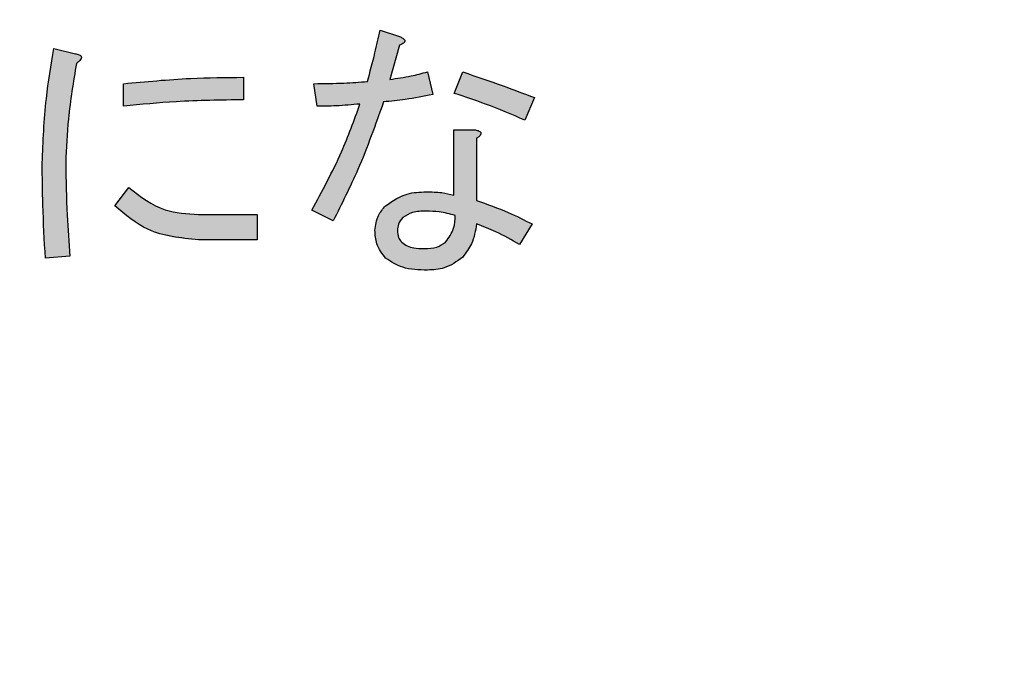
# Model space of a CAD drawing. Units: millimetres. Extents: x 6 to 589, y 9 to 411.
# Drawn here: x 114 to 118, y 128 to 130 of the extents above; entities that cross this region are included whole.
import ezdxf

# ---------------------------------------------------------------- set-up
doc = ezdxf.new("R2010")
doc.units = ezdxf.units.MM
doc.header["$PDSIZE"] = -1
doc.layers.add('SLD-0', color=179, linetype='Continuous')
doc.styles.add('SLDTEXTSTYLE0', font='TXT', dxfattribs={"width": 0.7, "bigfont": 'bigfont'})
doc.dimstyles.new('SLDDIMSTYLE1', dxfattribs={"dimtxt": 3.5, "dimasz": 4, "dimexe": 0, "dimexo": 0.0625, "dimgap": 0.875, "dimtad": 3, "dimdec": 1, "dimlfac": 3, "dimrnd": 1e-09, "dimzin": 12, "dimdsep": 46, "dimtxsty": 'SLDTEXTSTYLE0', "dimblk1": 'OPEN30', "dimblk2": 'OPEN30', "dimsah": 1, "dimcen": 0.09, "dimadec": 0, "dimazin": 3, "dimtfac": 1, "dimtdec": 1, "dimtofl": 0, "dimtmove": 0, "dimatfit": 3, "dimldrblk": 'OPEN30', "dimfxl": 1, "dimfrac": 2, "dimtolj": 1, "dimtzin": 12, "dimarcsym": 0})
doc.dimstyles.new('SLDDIMSTYLE3', dxfattribs={"dimtxt": 3.5, "dimasz": 4, "dimexe": 0, "dimexo": 0.0625, "dimgap": 0.875, "dimtad": 3, "dimdec": 0, "dimlfac": 3, "dimrnd": 1e-09, "dimzin": 12, "dimdsep": 46, "dimtxsty": 'SLDTEXTSTYLE0', "dimblk1": 'OPEN30', "dimblk2": 'OPEN30', "dimsah": 1, "dimcen": 0.09, "dimadec": 0, "dimazin": 3, "dimtfac": 1, "dimtdec": 0, "dimtofl": 0, "dimtmove": 0, "dimatfit": 3, "dimldrblk": 'OPEN30', "dimfxl": 1, "dimfrac": 2, "dimtolj": 1, "dimtzin": 12, "dimarcsym": 0})

# ---------------------------------------------------------------- blocks, each defined once
blk = doc.blocks.new('_OPEN30')
at = {"color": 0, "linetype": 'ByBlock', "lineweight": -2}
for p, q in [((-1, 0.267949), (0, 0)), ((0, 0), (-1, -0.267949)), ((0, 0), (-1, 0))]:
    blk.add_line(p, q, dxfattribs=at)
blk = doc.blocks.new('_D_1')
at = {"layer": 'Defpoints', "color": 0}
for p in [(138.4743, 157.568), (52.9866, 145.0684), (138.4743, 67.7346)]:
    blk.add_point(p, dxfattribs=at)
at = {"layer": 'SLD-0', "color": 0, "lineweight": -2}
for p, q in [((138.4743, 157.5055), (138.4743, 67.7346)), ((52.9866, 145.0059), (52.9866, 67.7346)), ((56.9866, 67.7346), (134.4743, 67.7346))]:
    blk.add_line(p, q, dxfattribs=at)
at = {"layer": 'SLD-0', "color": 0, "lineweight": -2, "xscale": 4, "yscale": 4, "zscale": 4, "rotation": 180}
blk.add_blockref('_OPEN30', (52.9866, 67.7346), dxfattribs=at)
at = {"layer": 'SLD-0', "color": 0, "lineweight": -2, "xscale": 4, "yscale": 4, "zscale": 4}
blk.add_blockref('_OPEN30', (138.4743, 67.7346), dxfattribs=at)
at = {"layer": 'SLD-0', "color": 0, "insert": (95.7305, 72.1096), "char_height": 3.5, "attachment_point": 2, "style": 'SLDTEXTSTYLE0'}
blk.add_mtext('\\A1;256.5', dxfattribs=at)
blk = doc.blocks.new('_D_4')
at = {"layer": 'Defpoints', "color": 0}
for p in [(115.6533, 217.768), (132.32, 83.7346), (156.5117, 83.7346)]:
    blk.add_point(p, dxfattribs=at)
at = {"layer": 'SLD-0', "color": 0, "lineweight": -2}
for p, q in [((115.7158, 217.768), (156.5117, 217.768)), ((156.5117, 213.768), (156.5117, 87.7346)), ((132.3825, 83.7346), (156.5117, 83.7346))]:
    blk.add_line(p, q, dxfattribs=at)
at = {"layer": 'SLD-0', "color": 0, "lineweight": -2, "xscale": 4, "yscale": 4, "zscale": 4}
for p, rotation in [((156.5117, 217.768), 90), ((156.5117, 83.7346), 270)]:
    blk.add_blockref('_OPEN30', p, dxfattribs=dict(at, rotation=rotation))
at = {"layer": 'SLD-0', "color": 0, "insert": (152.1367, 150.7513), "char_height": 3.5, "attachment_point": 2, "rotation": 90, "style": 'SLDTEXTSTYLE0'}
blk.add_mtext('\\A1;402', dxfattribs=at)

msp = doc.modelspace()

# ---------------------------------------------------------------- hatches: boundary and pattern name
at = {"linetype": 'Continuous'}
h = msp.add_hatch(color=7, dxfattribs=at)
edge = h.paths.add_edge_path(flags=0)
edge.add_spline(control_points=[(115.403827, 130.083373), (115.399183, 130.069314), (115.389702, 130.040614), (115.373407, 129.997304), (115.355324, 129.952663), (115.335012, 129.906823), (115.312875, 129.859612), (115.288755, 129.81109), (115.262518, 129.761331), (115.243976, 129.727935), (115.234532, 129.710924)], knot_values=[0, 0, 0, 0, 0.10838185, 0.22124135, 0.33868048, 0.46092652, 0.58823863, 0.72037688, 0.8575631, 1, 1, 1, 1], weights=[1, 1, 1, 1, 1, 1, 1, 1, 1, 1, 1], degree=3, periodic=0)
edge.add_line((115.234532, 129.710924), (115.309774, 129.673302))
edge.add_spline(control_points=[(115.309774, 129.673302), (115.319283, 129.691887), (115.338045, 129.72856), (115.364419, 129.783496), (115.389282, 129.83724), (115.412328, 129.889948), (115.433462, 129.941648), (115.453043, 129.992241), (115.470803, 130.041799), (115.481386, 130.074705), (115.486593, 130.090897)], knot_values=[0, 0, 0, 0, 0.13793123, 0.27216894, 0.40261507, 0.52918771, 0.65222731, 0.77162465, 0.8876196, 1, 1, 1, 1], weights=[1, 1, 1, 1, 1, 1, 1, 1, 1, 1, 1], degree=3, periodic=0)
edge.add_spline(control_points=[(115.486593, 130.090897), (115.492448, 130.091283), (115.504543, 130.09208), (115.523215, 130.093949), (115.543108, 130.096289), (115.564127, 130.099433), (115.586401, 130.10286), (115.609768, 130.107048), (115.634305, 130.112009), (115.651059, 130.115461), (115.659651, 130.117232)], knot_values=[0, 0, 0, 0, 0.10045667, 0.20752035, 0.32125209, 0.4433895, 0.57138755, 0.70710281, 0.84980737, 1, 1, 1, 1], weights=[1, 1, 1, 1, 1, 1, 1, 1, 1, 1, 1], degree=3, periodic=0)
edge.add_line((115.659651, 130.117232), (115.64084, 130.196236))
edge.add_spline(control_points=[(115.64084, 130.196236), (115.629665, 130.193284), (115.607539, 130.187438), (115.574377, 130.180031), (115.541645, 130.174136), (115.519908, 130.171302), (115.509166, 130.169901)], knot_values=[0, 0, 0, 0, 0.25797801, 0.51075443, 0.75823733, 1, 1, 1, 1], weights=[1, 1, 1, 1, 1, 1, 1], degree=3, periodic=0)
edge.add_line((115.509166, 130.169901), (115.543025, 130.290289))
edge.add_spline(control_points=[(115.543025, 130.290289), (115.54581, 130.29146), (115.550739, 130.293533), (115.556717, 130.297313), (115.560818, 130.300956), (115.562272, 130.305337), (115.560818, 130.309718), (115.556717, 130.313362), (115.550739, 130.317142), (115.54581, 130.319214), (115.543025, 130.320386)], knot_values=[0, 0, 0, 0, 0.17977728, 0.31811954, 0.42197562, 0.5, 0.57802438, 0.68188046, 0.82022272, 1, 1, 1, 1], weights=[1, 1, 1, 1, 1, 1, 1, 1, 1, 1, 1], degree=3, periodic=0)
edge.add_line((115.543025, 130.320386), (115.475307, 130.342958))
edge.add_spline(control_points=[(115.475307, 130.342958), (115.473182, 130.333806), (115.469027, 130.315907), (115.462764, 130.289814), (115.456746, 130.265111), (115.451084, 130.241817), (115.44547, 130.219963), (115.440201, 130.19952), (115.43519, 130.180463), (115.431801, 130.168272), (115.430162, 130.162377)], knot_values=[0, 0, 0, 0, 0.15142347, 0.29611882, 0.43245902, 0.56117264, 0.68244316, 0.79609136, 0.90139507, 1, 1, 1, 1], weights=[1, 1, 1, 1, 1, 1, 1, 1, 1, 1, 1], degree=3, periodic=0)
edge.add_spline(control_points=[(115.430162, 130.162377), (115.398823, 130.160217), (115.336193, 130.155901), (115.273419, 130.155202), (115.242056, 130.154853)], knot_values=[0, 0, 0, 0, 0.50038443, 1, 1, 1, 1], weights=[1, 1, 1, 1, 1], degree=3, periodic=0)
edge.add_line((115.242056, 130.154853), (115.253342, 130.075848))
edge.add_spline(control_points=[(115.253342, 130.075848), (115.26779, 130.075883), (115.295393, 130.07595), (115.334917, 130.077685), (115.370688, 130.079577), (115.3932, 130.082155), (115.403827, 130.083373)], knot_values=[0, 0, 0, 0, 0.28744938, 0.54920442, 0.7871918, 1, 1, 1, 1], weights=[1, 1, 1, 1, 1, 1, 1], degree=3, periodic=0)
h = msp.add_hatch(color=7, dxfattribs=at)
edge = h.paths.add_edge_path(flags=0)
edge.add_line((114.297766, 129.541628), (114.384294, 129.549153))
edge.add_spline(control_points=[(114.384294, 129.549153), (114.383107, 129.564013), (114.38076, 129.593401), (114.37773, 129.636971), (114.375017, 129.679465), (114.372983, 129.720902), (114.371242, 129.761261), (114.370179, 129.800606), (114.36944, 129.838879), (114.36931, 129.864055), (114.369246, 129.876456)], knot_values=[0, 0, 0, 0, 0.13646136, 0.26986044, 0.39978142, 0.5262108, 0.64960873, 0.76954821, 0.88648276, 1, 1, 1, 1], weights=[1, 1, 1, 1, 1, 1, 1, 1, 1, 1, 1], degree=3, periodic=0)
edge.add_spline(control_points=[(114.369246, 129.876456), (114.369349, 129.887885), (114.369565, 129.911636), (114.371561, 129.948614), (114.37441, 129.988299), (114.378764, 130.030687), (114.383767, 130.075827), (114.390473, 130.123596), (114.398101, 130.174092), (114.403891, 130.208599), (114.406867, 130.226333)], knot_values=[0, 0, 0, 0, 0.09731429, 0.20225692, 0.31528979, 0.43611628, 0.5651023, 0.7020383, 0.84686489, 1, 1, 1, 1], weights=[1, 1, 1, 1, 1, 1, 1, 1, 1, 1, 1], degree=3, periodic=0)
edge.add_spline(control_points=[(114.406867, 130.226333), (114.409666, 130.22835), (114.414653, 130.231944), (114.420538, 130.237643), (114.424134, 130.242816), (114.425175, 130.247922), (114.423168, 130.25254), (114.418409, 130.25587), (114.411525, 130.258329), (114.406143, 130.25952), (114.403105, 130.260192)], knot_values=[0, 0, 0, 0, 0.18714033, 0.33337426, 0.44324889, 0.5249329, 0.6040859, 0.70097892, 0.831175, 1, 1, 1, 1], weights=[1, 1, 1, 1, 1, 1, 1, 1, 1, 1, 1], degree=3, periodic=0)
edge.add_line((114.403105, 130.260192), (114.327863, 130.279003))
edge.add_spline(control_points=[(114.327863, 130.279003), (114.324534, 130.259926), (114.317999, 130.222478), (114.309702, 130.167134), (114.30258, 130.113808), (114.296649, 130.062488), (114.292208, 130.013143), (114.288994, 129.965804), (114.286936, 129.920459), (114.286629, 129.890903), (114.286479, 129.876456)], knot_values=[0, 0, 0, 0, 0.14338139, 0.28146315, 0.41434235, 0.54172191, 0.66396156, 0.78115735, 0.89303094, 1, 1, 1, 1], weights=[1, 1, 1, 1, 1, 1, 1, 1, 1, 1, 1], degree=3, periodic=0)
edge.add_spline(control_points=[(114.286479, 129.876456), (114.286496, 129.864566), (114.286529, 129.84018), (114.287167, 129.802745), (114.287955, 129.763542), (114.289226, 129.722575), (114.290931, 129.679847), (114.292894, 129.635352), (114.295075, 129.589087), (114.296857, 129.557651), (114.297766, 129.541628)], knot_values=[0, 0, 0, 0, 0.10645975, 0.21833717, 0.33521912, 0.45753782, 0.58530287, 0.71808838, 0.85631254, 1, 1, 1, 1], weights=[1, 1, 1, 1, 1, 1, 1, 1, 1, 1, 1], degree=3, periodic=0)
h = msp.add_hatch(color=7, dxfattribs=at)
edge = h.paths.add_edge_path(flags=0)
edge.add_line((115.76499, 130.196236), (115.734893, 130.120994))
edge.add_spline(control_points=[(115.734893, 130.120994), (115.7428, 130.118616), (115.75933, 130.113644), (115.785062, 130.105073), (115.812866, 130.095088), (115.842951, 130.084197), (115.875028, 130.071735), (115.909133, 130.057834), (115.945541, 130.04304), (115.97039, 130.032415), (115.983192, 130.026941)], knot_values=[0, 0, 0, 0, 0.09324359, 0.19491738, 0.30623194, 0.42686421, 0.55621668, 0.69481455, 0.84276716, 1, 1, 1, 1], weights=[1, 1, 1, 1, 1, 1, 1, 1, 1, 1, 1], degree=3, periodic=0)
edge.add_line((115.983192, 130.026941), (116.017051, 130.105945))
edge.add_spline(control_points=[(116.017051, 130.105945), (116.005031, 130.110568), (115.981488, 130.119621), (115.946693, 130.132532), (115.913285, 130.144976), (115.881159, 130.156677), (115.850308, 130.167565), (115.820735, 130.177687), (115.792513, 130.187401), (115.77401, 130.193341), (115.76499, 130.196236)], knot_values=[0, 0, 0, 0, 0.14427915, 0.28258715, 0.41578018, 0.54368026, 0.66562871, 0.78229855, 0.89386369, 1, 1, 1, 1], weights=[1, 1, 1, 1, 1, 1, 1, 1, 1, 1, 1], degree=3, periodic=0)
h = msp.add_hatch(color=7, dxfattribs=at)
edge = h.paths.add_edge_path(flags=0)
edge.add_line((114.993757, 130.098421), (114.993757, 130.177425))
edge.add_spline(control_points=[(114.993757, 130.177425), (114.980613, 130.177619), (114.953025, 130.178024), (114.909773, 130.177546), (114.862717, 130.176116), (114.811946, 130.173736), (114.757376, 130.170308), (114.699077, 130.166168), (114.636977, 130.160989), (114.594365, 130.15694), (114.5724, 130.154853)], knot_values=[0, 0, 0, 0, 0.0934058, 0.19605218, 0.30732371, 0.42791791, 0.55720536, 0.695845, 0.84321839, 1, 1, 1, 1], weights=[1, 1, 1, 1, 1, 1, 1, 1, 1, 1, 1], degree=3, periodic=0)
edge.add_line((114.5724, 130.154853), (114.5724, 130.075848))
edge.add_spline(control_points=[(114.5724, 130.075848), (114.593528, 130.077941), (114.634743, 130.082022), (114.695081, 130.087178), (114.752357, 130.091334), (114.806557, 130.094745), (114.857701, 130.09713), (114.905779, 130.098549), (114.950795, 130.099017), (114.979777, 130.098615), (114.993757, 130.098421)], knot_values=[0, 0, 0, 0, 0.1508605, 0.29428079, 0.4302807, 0.55890336, 0.68015132, 0.79405673, 0.90065844, 1, 1, 1, 1], weights=[1, 1, 1, 1, 1, 1, 1, 1, 1, 1, 1], degree=3, periodic=0)
h = msp.add_hatch(color=7, dxfattribs=at)
edge = h.paths.add_edge_path(flags=0)
edge.add_line((115.806373, 129.993082), (115.733778, 129.993082))
edge.add_line((115.733778, 129.993082), (115.733778, 129.763593))
edge.add_spline(control_points=[(115.733778, 129.763593), (115.727301, 129.765333), (115.71346, 129.769051), (115.690733, 129.7725), (115.664937, 129.77453), (115.646697, 129.774759), (115.637078, 129.774879)], knot_values=[0, 0, 0, 0, 0.20584671, 0.43988609, 0.70464222, 1, 1, 1, 1], weights=[1, 1, 1, 1, 1, 1, 1], degree=3, periodic=0)
edge.add_spline(control_points=[(115.637078, 129.774879), (115.629453, 129.774785), (115.614673, 129.774603), (115.59322, 129.772062), (115.573115, 129.768506), (115.554496, 129.762963), (115.537221, 129.756187), (115.521337, 129.747791), (115.506879, 129.737756), (115.498352, 129.729882), (115.494118, 129.725972)], knot_values=[0, 0, 0, 0, 0.14740106, 0.28569746, 0.41731703, 0.54183117, 0.66077611, 0.77571476, 0.88861305, 1, 1, 1, 1], weights=[1, 1, 1, 1, 1, 1, 1, 1, 1, 1, 1], degree=3, periodic=0)
edge.add_spline(control_points=[(115.494118, 129.725972), (115.491136, 129.722816), (115.485287, 129.716626), (115.477596, 129.706645), (115.470968, 129.696408), (115.465845, 129.68562), (115.461544, 129.674628), (115.458711, 129.663147), (115.45677, 129.6514), (115.456588, 129.643446), (115.456497, 129.639443)], knot_values=[0, 0, 0, 0, 0.13430642, 0.26340419, 0.38941609, 0.51092014, 0.63239018, 0.75406417, 0.87624654, 1, 1, 1, 1], weights=[1, 1, 1, 1, 1, 1, 1, 1, 1, 1, 1], degree=3, periodic=0)
edge.add_spline(control_points=[(115.456497, 129.639443), (115.456587, 129.63456), (115.456765, 129.624944), (115.458658, 129.610919), (115.461496, 129.597536), (115.465831, 129.584973), (115.470815, 129.572867), (115.477533, 129.561724), (115.485158, 129.551159), (115.491119, 129.544819), (115.494118, 129.541628)], knot_values=[0, 0, 0, 0, 0.13599309, 0.26778903, 0.39370938, 0.51649115, 0.63765934, 0.7577444, 0.87811508, 1, 1, 1, 1], weights=[1, 1, 1, 1, 1, 1, 1, 1, 1, 1, 1], degree=3, periodic=0)
edge.add_spline(control_points=[(115.494118, 129.541628), (115.497778, 129.538246), (115.50531, 129.531288), (115.518985, 129.523074), (115.53444, 129.515918), (115.551925, 129.510115), (115.571399, 129.50574), (115.592778, 129.502591), (115.616141, 129.500632), (115.632383, 129.500378), (115.64084, 129.500245)], knot_values=[0, 0, 0, 0, 0.09555264, 0.19659597, 0.30481531, 0.42251321, 0.54982255, 0.68791672, 0.83749503, 1, 1, 1, 1], weights=[1, 1, 1, 1, 1, 1, 1, 1, 1, 1, 1], degree=3, periodic=0)
edge.add_spline(control_points=[(115.64084, 129.500245), (115.647255, 129.500375), (115.659748, 129.500629), (115.677997, 129.502705), (115.695125, 129.506379), (115.711333, 129.511177), (115.726363, 129.517659), (115.740462, 129.5253), (115.753398, 129.534564), (115.761117, 129.541773), (115.76499, 129.545391)], knot_values=[0, 0, 0, 0, 0.14182889, 0.27623408, 0.40535541, 0.5288178, 0.64938394, 0.76660067, 0.88289131, 1, 1, 1, 1], weights=[1, 1, 1, 1, 1, 1, 1, 1, 1, 1, 1], degree=3, periodic=0)
edge.add_spline(control_points=[(115.76499, 129.545391), (115.768102, 129.548658), (115.774437, 129.555308), (115.782349, 129.566936), (115.789874, 129.579512), (115.796384, 129.593539), (115.802034, 129.608842), (115.806933, 129.625409), (115.810969, 129.643239), (115.812903, 129.65564), (115.813897, 129.662016)], knot_values=[0, 0, 0, 0, 0.10509043, 0.21390673, 0.32706437, 0.44677466, 0.57395846, 0.70730551, 0.84949616, 1, 1, 1, 1], weights=[1, 1, 1, 1, 1, 1, 1, 1, 1, 1, 1], degree=3, periodic=0)
edge.add_spline(control_points=[(115.813897, 129.662016), (115.825566, 129.657841), (115.849809, 129.649167), (115.886475, 129.632715), (115.925114, 129.613268), (115.950987, 129.59829), (115.964382, 129.590536)], knot_values=[0, 0, 0, 0, 0.22270584, 0.46270125, 0.72183604, 1, 1, 1, 1], weights=[1, 1, 1, 1, 1, 1, 1], degree=3, periodic=0)
edge.add_line((115.964382, 129.590536), (116.009527, 129.662016))
edge.add_spline(control_points=[(116.009527, 129.662016), (115.992825, 129.670464), (115.960037, 129.687047), (115.91063, 129.709198), (115.862165, 129.728578), (115.829788, 129.739448), (115.813897, 129.744783)], knot_values=[0, 0, 0, 0, 0.2640141, 0.51828291, 0.76357208, 1, 1, 1, 1], weights=[1, 1, 1, 1, 1, 1, 1], degree=3, periodic=0)
edge.add_line((115.813897, 129.744783), (115.813897, 129.962985))
edge.add_spline(control_points=[(115.813897, 129.962985), (115.816348, 129.964745), (115.820692, 129.967863), (115.825977, 129.97262), (115.828863, 129.977265), (115.829437, 129.981919), (115.826741, 129.985881), (115.821906, 129.988809), (115.814953, 129.991411), (115.809463, 129.99248), (115.806373, 129.993082)], knot_values=[0, 0, 0, 0, 0.17604722, 0.31203574, 0.41147566, 0.49020637, 0.56916967, 0.67434563, 0.81668586, 1, 1, 1, 1], weights=[1, 1, 1, 1, 1, 1, 1, 1, 1, 1, 1], degree=3, periodic=0)
edge = h.paths.add_edge_path(flags=0)
edge.add_spline(control_points=[(115.637078, 129.707161), (115.646235, 129.70697), (115.664175, 129.706595), (115.690362, 129.703787), (115.71519, 129.699166), (115.730934, 129.694434), (115.738655, 129.692113)], knot_values=[0, 0, 0, 0, 0.26641703, 0.52193612, 0.76552822, 1, 1, 1, 1], weights=[1, 1, 1, 1, 1, 1, 1], degree=3, periodic=0)
edge.add_spline(control_points=[(115.738655, 129.692113), (115.738541, 129.687232), (115.738318, 129.677725), (115.736802, 129.663872), (115.734155, 129.650807), (115.730415, 129.638583), (115.725639, 129.627127), (115.719803, 129.616568), (115.712917, 129.606763), (115.707514, 129.600973), (115.704796, 129.59806)], knot_values=[0, 0, 0, 0, 0.14263735, 0.27785354, 0.40670562, 0.53165891, 0.65090751, 0.76878062, 0.8836611, 1, 1, 1, 1], weights=[1, 1, 1, 1, 1, 1, 1, 1, 1, 1, 1], degree=3, periodic=0)
edge.add_spline(control_points=[(115.704796, 129.59806), (115.702797, 129.596239), (115.69874, 129.592541), (115.691605, 129.587901), (115.683548, 129.584027), (115.674482, 129.581013), (115.664617, 129.578508), (115.653766, 129.576661), (115.641969, 129.575792), (115.633781, 129.575591), (115.629554, 129.575487)], knot_values=[0, 0, 0, 0, 0.10061924, 0.20430267, 0.31576858, 0.43289514, 0.55966252, 0.69481262, 0.84242042, 1, 1, 1, 1], weights=[1, 1, 1, 1, 1, 1, 1, 1, 1, 1, 1], degree=3, periodic=0)
edge.add_spline(control_points=[(115.629554, 129.575487), (115.625047, 129.575589), (115.616349, 129.575784), (115.60377, 129.576684), (115.592256, 129.578458), (115.581848, 129.581027), (115.572394, 129.583993), (115.56404, 129.587917), (115.556642, 129.592456), (115.552541, 129.596228), (115.550549, 129.59806)], knot_values=[0, 0, 0, 0, 0.16068766, 0.3101581, 0.44926351, 0.57536411, 0.69212904, 0.80176132, 0.90373653, 1, 1, 1, 1], weights=[1, 1, 1, 1, 1, 1, 1, 1, 1, 1, 1], degree=3, periodic=0)
edge.add_spline(control_points=[(115.550549, 129.59806), (115.548237, 129.60071), (115.543566, 129.606062), (115.538814, 129.616019), (115.536041, 129.627308), (115.535685, 129.635293), (115.535501, 129.639443)], knot_values=[0, 0, 0, 0, 0.23274965, 0.47009661, 0.72453777, 1, 1, 1, 1], weights=[1, 1, 1, 1, 1, 1, 1], degree=3, periodic=0)
edge.add_spline(control_points=[(115.535501, 129.639443), (115.535682, 129.6437), (115.536039, 129.652098), (115.539878, 129.664063), (115.545796, 129.675174), (115.551425, 129.681398), (115.554311, 129.684589)], knot_values=[0, 0, 0, 0, 0.25356748, 0.50029716, 0.74375751, 1, 1, 1, 1], weights=[1, 1, 1, 1, 1, 1, 1], degree=3, periodic=0)
edge.add_spline(control_points=[(115.554311, 129.684589), (115.55635, 129.68642), (115.560551, 129.690193), (115.568085, 129.694737), (115.576717, 129.698695), (115.586549, 129.701831), (115.597581, 129.704123), (115.609666, 129.705992), (115.622993, 129.706864), (115.632247, 129.707059), (115.637078, 129.707161)], knot_values=[0, 0, 0, 0, 0.09346228, 0.19253524, 0.29904309, 0.41747311, 0.54415256, 0.68374072, 0.83489958, 1, 1, 1, 1], weights=[1, 1, 1, 1, 1, 1, 1, 1, 1, 1, 1], degree=3, periodic=0)
h = msp.add_hatch(color=7, dxfattribs=at)
edge = h.paths.add_edge_path(flags=0)
edge.add_line((114.835748, 129.606838), (115.042664, 129.606838))
edge.add_line((115.042664, 129.606838), (115.042664, 129.695875))
edge.add_line((115.042664, 129.695875), (114.835748, 129.695875))
edge.add_spline(control_points=[(114.835748, 129.695875), (114.824034, 129.695883), (114.801003, 129.695899), (114.76702, 129.699779), (114.734327, 129.706689), (114.702931, 129.716904), (114.672881, 129.730419), (114.644159, 129.747075), (114.616564, 129.76676), (114.599745, 129.782129), (114.591211, 129.789928)], knot_values=[0, 0, 0, 0, 0.13038956, 0.25635706, 0.38014186, 0.50201917, 0.62335401, 0.74642438, 0.8713294, 1, 1, 1, 1], weights=[1, 1, 1, 1, 1, 1, 1, 1, 1, 1, 1], degree=3, periodic=0)
edge.add_line((114.591211, 129.789928), (114.542303, 129.725972))
edge.add_spline(control_points=[(114.542303, 129.725972), (114.547161, 129.721071), (114.556795, 129.711353), (114.572327, 129.698083), (114.587922, 129.685257), (114.604334, 129.673833), (114.620929, 129.66291), (114.638177, 129.65328), (114.655837, 129.644428), (114.673913, 129.636482), (114.692538, 129.629519), (114.711588, 129.623374), (114.731167, 129.618202), (114.751172, 129.61405), (114.771685, 129.610846), (114.792601, 129.608485), (114.814037, 129.607041), (114.828454, 129.606907), (114.835748, 129.606838)], knot_values=[0, 0, 0, 0, 0.0635161, 0.12596326, 0.18801956, 0.24937618, 0.31000091, 0.37090563, 0.43115956, 0.49187324, 0.55264716, 0.61419282, 0.67612961, 0.73904376, 0.80226105, 0.86725483, 0.93283566, 1, 1, 1, 1], weights=[1, 1, 1, 1, 1, 1, 1, 1, 1, 1, 1, 1, 1, 1, 1, 1, 1, 1, 1], degree=3, periodic=0)

# ---------------------------------------------------------------- linework, layer by layer
at = {"color": 7, "linetype": 'Continuous', "lineweight": 25}
for p, q in [((115.475307, 130.342958), (115.543025, 130.320385)), ((114.327862, 130.279002), (114.403104, 130.260192)), ((115.543025, 130.290289), (115.509167, 130.1699)), ((115.640839, 130.196236), (115.659651, 130.117232)), ((115.734893, 130.120995), (115.76499, 130.196236)), ((114.993757, 130.177425), (114.993757, 130.098422)), ((114.5724, 130.075849), (114.5724, 130.154853)), ((115.253342, 130.075849), (115.242056, 130.154853)), ((116.017052, 130.105945), (115.983192, 130.026941)), ((115.733778, 129.763593), (115.733778, 129.993081)), ((115.733778, 129.993081), (115.806373, 129.993081)), ((115.813897, 129.962985), (115.813897, 129.744783)), ((114.542304, 129.725972), (114.59121, 129.789928)), ((115.309774, 129.673302), (115.234532, 129.710922)), ((114.835748, 129.695875), (115.042665, 129.695875)), ((115.042665, 129.695875), (115.042665, 129.606838)), ((116.009527, 129.662017), (115.964382, 129.590536)), ((115.042665, 129.606838), (114.835748, 129.606838)), ((114.384294, 129.549153), (114.297766, 129.541628))]:
    msp.add_line(p, q, dxfattribs=at)
for points, knots in [([(115.430162, 130.162378), (115.439058, 130.195968), (115.454945, 130.255953), (115.469086, 130.316372), (115.475307, 130.342958)], [0, 0, 0, 0, 0.55998698, 1, 1, 1, 1]), ([(115.543025, 130.320385), (115.546851, 130.318706), (115.55283, 130.316083), (115.559048, 130.311677), (115.561406, 130.308128), (115.56211, 130.305087), (115.56114, 130.30179), (115.558345, 130.298576), (115.552433, 130.294366), (115.546876, 130.291958), (115.543025, 130.290289)], [0, 0, 0, 0, 0.24943298, 0.3896743, 0.44485301, 0.50006674, 0.57016624, 0.64011466, 0.75056702, 1, 1, 1, 1]), ([(114.286479, 129.876457), (114.289692, 129.952072), (114.295429, 130.087122), (114.31795, 130.220363), (114.327862, 130.279002)], [0, 0, 0, 0, 0.5598989, 1, 1, 1, 1]), ([(114.403104, 130.260192), (114.407597, 130.259226), (114.414339, 130.257778), (114.421721, 130.253958), (114.424428, 130.250065), (114.425189, 130.245066), (114.421931, 130.239173), (114.415551, 130.232634), (114.41016, 130.228723), (114.406867, 130.226334)], [0, 0, 0, 0, 0.24996623, 0.3751316, 0.43793322, 0.50040321, 0.63968025, 0.77988214, 1, 1, 1, 1]), ([(114.406867, 130.226334), (114.396063, 130.161403), (114.376772, 130.04547), (114.371546, 129.928094), (114.369246, 129.876457)], [0, 0, 0, 0, 0.56007235, 1, 1, 1, 1]), ([(115.509167, 130.1699), (115.534023, 130.173451), (115.578414, 130.179791), (115.621764, 130.191211), (115.640839, 130.196236)], [0, 0, 0, 0, 0.55995701, 1, 1, 1, 1]), ([(115.76499, 130.196236), (115.812367, 130.180288), (115.89697, 130.151809), (115.980359, 130.119959), (116.017052, 130.105945)], [0, 0, 0, 0, 0.55998826, 1, 1, 1, 1]), ([(114.5724, 130.154853), (114.650898, 130.162278), (114.791063, 130.175538), (114.931826, 130.176849), (114.993757, 130.177425)], [0, 0, 0, 0, 0.56004146, 1, 1, 1, 1]), ([(115.242056, 130.154853), (115.277208, 130.155292), (115.339983, 130.156076), (115.402606, 130.160452), (115.430162, 130.162378)], [0, 0, 0, 0, 0.55997508, 1, 1, 1, 1]), ([(114.993757, 130.098422), (114.914932, 130.097376), (114.774158, 130.095508), (114.634055, 130.081857), (114.5724, 130.075849)], [0, 0, 0, 0, 0.55993512, 1, 1, 1, 1]), ([(115.486594, 130.090897), (115.458315, 130.01093), (115.407809, 129.86811), (115.339734, 129.732835), (115.309774, 129.673302)], [0, 0, 0, 0, 0.55991164, 1, 1, 1, 1]), ([(115.659651, 130.117232), (115.6276, 130.110584), (115.570371, 130.098714), (115.51219, 130.093285), (115.486594, 130.090897)], [0, 0, 0, 0, 0.56004683, 1, 1, 1, 1]), ([(115.983192, 130.026941), (115.937556, 130.04641), (115.856069, 130.081174), (115.771917, 130.108828), (115.734893, 130.120995)], [0, 0, 0, 0, 0.56003894, 1, 1, 1, 1]), ([(115.234532, 129.710922), (115.271226, 129.778176), (115.336745, 129.898262), (115.383331, 130.026815), (115.403827, 130.083372)], [0, 0, 0, 0, 0.56004683, 1, 1, 1, 1]), ([(115.403827, 130.083372), (115.375792, 130.080815), (115.325726, 130.076249), (115.275461, 130.075971), (115.253342, 130.075849)], [0, 0, 0, 0, 0.55995942, 1, 1, 1, 1]), ([(115.806373, 129.993081), (115.810573, 129.992223), (115.817126, 129.990885), (115.824201, 129.987679), (115.82745, 129.984829), (115.82911, 129.982256), (115.829193, 129.979015), (115.827686, 129.974938), (115.822681, 129.969142), (115.817412, 129.965449), (115.813897, 129.962985)], [0, 0, 0, 0, 0.24961772, 0.38945772, 0.44487804, 0.50022986, 0.56237119, 0.6255271, 0.75017726, 1, 1, 1, 1]), ([(114.297766, 129.541628), (114.294359, 129.604088), (114.288276, 129.715623), (114.287028, 129.827314), (114.286479, 129.876457)], [0, 0, 0, 0, 0.56000356, 1, 1, 1, 1]), ([(114.369246, 129.876457), (114.370262, 129.815275), (114.372075, 129.706019), (114.38056, 129.597086), (114.384294, 129.549153)], [0, 0, 0, 0, 0.55998094, 1, 1, 1, 1]), ([(114.59121, 129.789928), (114.631837, 129.75853), (114.704505, 129.702368), (114.795588, 129.697862), (114.835748, 129.695875)], [0, 0, 0, 0, 0.55907303, 1, 1, 1, 1]), ([(115.494118, 129.725972), (115.518292, 129.742648), (115.561636, 129.772546), (115.613944, 129.774165), (115.637078, 129.774881)], [0, 0, 0, 0, 0.55773383, 1, 1, 1, 1]), ([(115.637078, 129.774881), (115.655376, 129.774702), (115.688042, 129.774384), (115.719806, 129.766889), (115.733778, 129.763593)], [0, 0, 0, 0, 0.56012734, 1, 1, 1, 1]), ([(115.813897, 129.744783), (115.851366, 129.731561), (115.918282, 129.707949), (115.981644, 129.676053), (116.009527, 129.662017)], [0, 0, 0, 0, 0.55994792, 1, 1, 1, 1]), ([(114.835748, 129.606838), (114.773883, 129.612648), (114.663299, 129.623034), (114.579307, 129.694491), (114.542304, 129.725972)], [0, 0, 0, 0, 0.5594446, 1, 1, 1, 1]), ([(115.456496, 129.639444), (115.458786, 129.657748), (115.462883, 129.690507), (115.484555, 129.715114), (115.494118, 129.725972)], [0, 0, 0, 0, 0.55875761, 1, 1, 1, 1]), ([(115.554311, 129.684589), (115.548258, 129.677156), (115.537439, 129.663872), (115.536093, 129.646914), (115.535501, 129.639444)], [0, 0, 0, 0, 0.55953878, 1, 1, 1, 1]), ([(115.637078, 129.707162), (115.620326, 129.707095), (115.59053, 129.706975), (115.565339, 129.691405), (115.554311, 129.684589)], [0, 0, 0, 0, 0.56223722, 1, 1, 1, 1]), ([(115.738654, 129.692112), (115.720002, 129.697095), (115.686681, 129.705996), (115.65224, 129.706806), (115.637078, 129.707162)], [0, 0, 0, 0, 0.55977588, 1, 1, 1, 1]), ([(115.704797, 129.598061), (115.716174, 129.61386), (115.736561, 129.642171), (115.738013, 129.676806), (115.738654, 129.692112)], [0, 0, 0, 0, 0.55807044, 1, 1, 1, 1]), ([(115.494118, 129.541628), (115.481739, 129.557918), (115.459577, 129.587084), (115.45744, 129.623409), (115.456496, 129.639444)], [0, 0, 0, 0, 0.55856707, 1, 1, 1, 1]), ([(115.535501, 129.639444), (115.536026, 129.63082), (115.536964, 129.615426), (115.5464, 129.603365), (115.55055, 129.598061)], [0, 0, 0, 0, 0.56020828, 1, 1, 1, 1]), ([(115.813897, 129.662017), (115.809808, 129.637978), (115.802518, 129.595113), (115.776443, 129.560565), (115.76499, 129.54539)], [0, 0, 0, 0, 0.56077926, 1, 1, 1, 1]), ([(115.964382, 129.590536), (115.937296, 129.606031), (115.888929, 129.633701), (115.836822, 129.653365), (115.813897, 129.662017)], [0, 0, 0, 0, 0.56002151, 1, 1, 1, 1]), ([(115.55055, 129.598061), (115.556831, 129.593287), (115.569418, 129.58372), (115.597107, 129.576801), (115.617245, 129.575986), (115.629553, 129.575488)], [0, 0, 0, 0, 0.27920694, 0.55948427, 1, 1, 1, 1]), ([(115.629553, 129.575488), (115.644916, 129.575815), (115.672262, 129.576397), (115.694883, 129.59146), (115.704797, 129.598061)], [0, 0, 0, 0, 0.56177743, 1, 1, 1, 1]), ([(115.640839, 129.500245), (115.611046, 129.500519), (115.558043, 129.501006), (115.513585, 129.529257), (115.494118, 129.541628)], [0, 0, 0, 0, 0.56210695, 1, 1, 1, 1]), ([(115.76499, 129.54539), (115.744157, 129.53029), (115.706828, 129.503233), (115.661063, 129.501161), (115.640839, 129.500245)], [0, 0, 0, 0, 0.55808143, 1, 1, 1, 1])]:
    msp.add_open_spline(points, degree=3, knots=knots, dxfattribs=at)

# ---------------------------------------------------------------- dimensions: what is measured, and where the dimension line sits
at = {"layer": 'SLD-0', "color": 7}
dim = msp.add_linear_dim(base=(156.511743, 83.73463), p1=(115.653304, 217.767963), p2=(132.319971, 83.73463), angle=90, dimstyle='SLDDIMSTYLE3', dxfattribs=at)
dim.commit()
dim.dimension.update_dxf_attribs({"geometry": '_D_4', "text_midpoint": (156.511743, 150.751297), "dimtype": 160})
dim = msp.add_linear_dim(base=(138.474325, 67.73463), p1=(52.986638, 145.068421), p2=(138.474325, 157.567963), dimstyle='SLDDIMSTYLE1', dxfattribs=at)
dim.commit()
dim.dimension.update_dxf_attribs({"geometry": '_D_1', "text_midpoint": (95.730482, 67.73463), "dimtype": 160})

doc.saveas('drawing.dxf')
